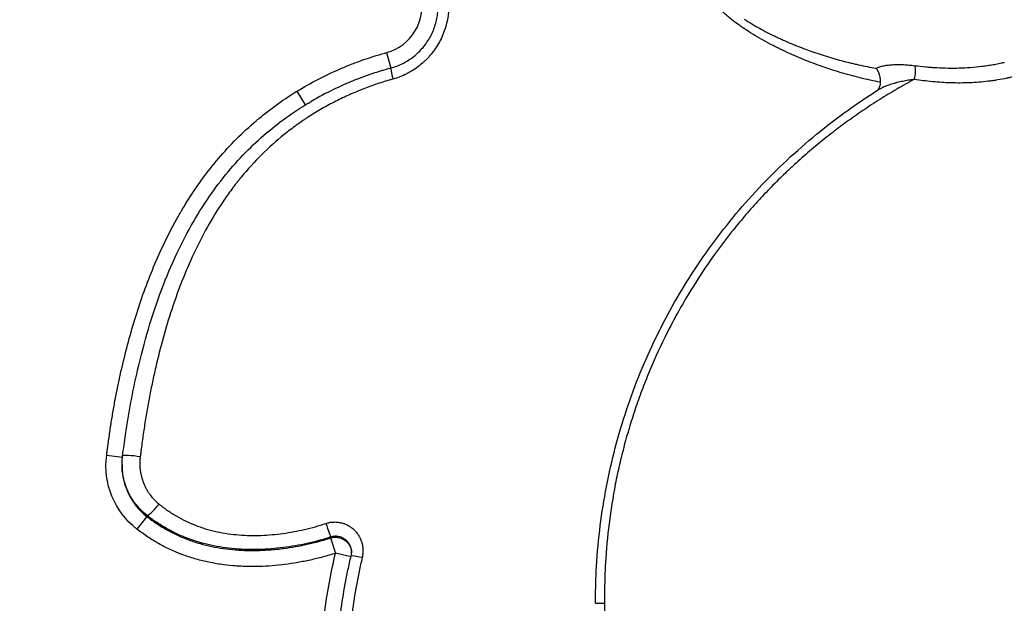
# Model space of a CAD drawing. Units: millimetres. Extents: x 64191 to 87764, y 34872 to 53624.
# Drawn here: x 68957 to 69263, y 36831 to 37012 of the extents above; entities that cross this region are included whole.
import ezdxf

# ---------------------------------------------------------------- set-up
doc = ezdxf.new("R2010")
doc.units = ezdxf.units.MM
doc.styles.get("Standard").update_dxf_attribs({"font": 'arial.ttf'})
doc.dimstyles.new('OLCU', dxfattribs={"dimtxt": 300, "dimasz": 150, "dimexe": 0.18, "dimexo": 0.0625, "dimgap": 50, "dimtad": 1, "dimdec": 0, "dimlfac": 0.1, "dimrnd": 5, "dimzin": 0, "dimdsep": 46, "dimtxsty": 'Standard', "dimcen": 0.09, "dimse1": 1, "dimse2": 1, "dimadec": 0, "dimazin": 0, "dimtfac": 1, "dimtdec": 0, "dimtofl": 0, "dimtmove": 0, "dimatfit": 3, "dimfxl": 1, "dimtolj": 1, "dimtzin": 0, "dimarcsym": 0})

# ---------------------------------------------------------------- blocks, each defined once
blk = doc.blocks.new('*D30')
at = {"color": 0, "lineweight": -2, "transparency": 16777216}
blk.add_line((65109.71, 39263.43), (74030.93, 39263.43), dxfattribs=at)
at = {"color": 0, "transparency": 16777216}
for points in [[(65109.71, 39288.43), (65109.71, 39238.43), (64959.71, 39263.43)], [(74030.93, 39288.43), (74030.93, 39238.43), (74180.93, 39263.43)]]:
    blk.add_solid(points, dxfattribs=at)
at = {"layer": 'Defpoints', "color": 0, "transparency": 16777216}
for p in [(74180.93, 39263.43), (74180.93, 37095.46), (64959.71, 35361.13)]:
    blk.add_point(p, dxfattribs=at)
at = {"color": 0, "transparency": 16777216, "insert": (69570.32, 39466.6), "char_height": 300, "attachment_point": 5}
blk.add_mtext('\\A1;920', dxfattribs=at)
blk = doc.blocks.new('*D31')
at = {"color": 0, "lineweight": -2, "transparency": 16777216}
blk.add_line((64591.34, 38803.04), (64591.34, 35170.49), dxfattribs=at)
at = {"color": 0, "transparency": 16777216}
for points in [[(64566.34, 38803.04), (64616.34, 38803.04), (64591.34, 38953.04)], [(64566.34, 35170.49), (64616.34, 35170.49), (64591.34, 35020.49)]]:
    blk.add_solid(points, dxfattribs=at)
at = {"layer": 'Defpoints', "color": 0, "transparency": 16777216}
for p in [(69321.87, 38953.04), (64591.34, 35020.49), (67647.16, 35020.49)]:
    blk.add_point(p, dxfattribs=at)
at = {"color": 0, "transparency": 16777216, "insert": (64388.17, 36986.77), "char_height": 300, "attachment_point": 5, "rotation": 90}
blk.add_mtext('\\A1;400', dxfattribs=at)

msp = doc.modelspace()

# ---------------------------------------------------------------- linework, layer by layer
at = {"extrusion": (0, 1, -2.22045e-16)}
for p, q in [((69071.06, 37002.17), (69072.38, 36997.35)), ((69043.14, 36990.13), (69045.75, 36985.87)), ((68983.9, 36876.81), (68988.81, 36876.16)), ((68988.69, 36873.92), (68988.69, 36873.51)), ((68996.37, 36857.75), (68993.29, 36853.81)), ((68996.37, 36858.15), (68996.37, 36857.75)), ((69053.6, 36851.04), (69053.6, 36851.31)), ((69053.6, 36851.04), (69055.15, 36846.29)), ((69059.95, 36845.14), (69055.15, 36846.29))]:
    msp.add_line(p, q, dxfattribs=at)
for centre, major_axis, ratio, start_param, end_param in [((69067.09, 37016.64), (0, -15), 0.999848, 0.267695, 1.773723), ((69073.44, 36993.49), (-1.06, 3.86), 0.07632, 0, 1.44428), ((69008.69, 36873.51), (0, 20), 0.999772, 1.570796, 2.478032), ((68998.83, 36861.3), (-2.47, -3.14), 0.21818, 0.014089, 1.846828), ((69052.37, 36855.12), (1.24, -3.8), 0.010674, -1.692947, -0.016596), ((69063.9, 36844.49), (-3.89, 0.93), 0.079415, -1.431243, 0.004086)]:
    msp.add_ellipse(centre, major_axis=major_axis, ratio=ratio, start_param=start_param, end_param=end_param)
at = {"extrusion": (0, -2.22045e-16, -1)}
for centre, major_axis, ratio, start_param, end_param in [((69234.49, 36994.68), (-0.6, -3.96), 0.234166, -2.644812, -1.386129), ((68992.83, 36876.03), (-3.96, 0.53), 0.148667, -0.002329, 1.946301)]:
    msp.add_ellipse(centre, major_axis=major_axis, ratio=ratio, start_param=start_param, end_param=end_param, dxfattribs=at)
at = {"extrusion": (1.21543e-63, -2.22045e-16, -1)}
msp.add_ellipse((69008.69, 36873.51), major_axis=(0, 25), ratio=0.999848, start_param=-2.478032, end_param=-1.438449, dxfattribs=at)
at = {"extrusion": (2.86986e-42, -2.22045e-16, -1)}
msp.add_ellipse((69055.15, 36846.29), major_axis=(5, 0), ratio=0.999848, start_param=-1.885638, end_param=-0.030244, dxfattribs=at)
for points, knots in [([(69224.83, 36992.93), (69222.68, 36993.34), (69220.56, 36993.8), (69216.35, 36994.83), (69214.27, 36995.4), (69210.16, 36996.63), (69208.12, 36997.29), (69204.09, 36998.72), (69202.09, 36999.49), (69198.14, 37001.12), (69196.18, 37001.99), (69193.76, 37003.15), (69193.28, 37003.39), (69192.31, 37003.87), (69191.83, 37004.11), (69190.4, 37004.85), (69189.45, 37005.36), (69186.64, 37006.93), (69184.8, 37008.03), (69182.56, 37009.5), (69182.11, 37009.79), (69181.44, 37010.25), (69181.22, 37010.4), (69180.78, 37010.71), (69180.56, 37010.86), (69179.47, 37011.65), (69178.62, 37012.31), (69177.57, 37013.17), (69177.36, 37013.35), (69176.95, 37013.7), (69176.75, 37013.88), (69176.14, 37014.42), (69175.75, 37014.79), (69174.58, 37015.92), (69173.83, 37016.7), (69172.41, 37018.32), (69171.74, 37019.17), (69170.47, 37020.94), (69169.88, 37021.86), (69169.2, 37023.08), (69169.07, 37023.32), (69168.81, 37023.81), (69168.69, 37024.06), (69168.32, 37024.81), (69168.1, 37025.32), (69167.47, 37026.86), (69167.12, 37027.92), (69166.78, 37029.28), (69166.72, 37029.56), (69166.6, 37030.11), (69166.55, 37030.39), (69166.4, 37031.23), (69166.33, 37031.79), (69166.17, 37033.47), (69166.14, 37034.6), (69166.24, 37036.29), (69166.3, 37036.86), (69166.4, 37037.56), (69166.42, 37037.7), (69166.46, 37037.99), (69166.48, 37038.13), (69166.56, 37038.55), (69166.61, 37038.84), (69166.91, 37040.23), (69167.24, 37041.32), (69167.83, 37042.92), (69168.05, 37043.45), (69168.4, 37044.23), (69168.52, 37044.49), (69168.78, 37045.01), (69168.91, 37045.26), (69169.58, 37046.52), (69170.17, 37047.49), (69170.97, 37048.65), (69171.13, 37048.88), (69171.46, 37049.33), (69171.97, 37050.01), (69172.84, 37051.12), (69173.57, 37051.98), (69174.13, 37052.61), (69174.32, 37052.82), (69174.7, 37053.24), (69174.9, 37053.44), (69175.87, 37054.47), (69176.68, 37055.25), (69178.34, 37056.76), (69179.2, 37057.48), (69180.08, 37058.17)], [0, 0, 0, 0, 0.0625, 0.0625, 0.125, 0.125, 0.1875, 0.1875, 0.25, 0.25, 0.3125, 0.3125, 0.328125, 0.328125, 0.34375, 0.34375, 0.375, 0.375, 0.4375, 0.4375, 0.453125, 0.453125, 0.460938, 0.460938, 0.46875, 0.46875, 0.5, 0.5, 0.507813, 0.507813, 0.515625, 0.515625, 0.53125, 0.53125, 0.5625, 0.5625, 0.59375, 0.59375, 0.625, 0.625, 0.632813, 0.632813, 0.640625, 0.640625, 0.65625, 0.65625, 0.6875, 0.6875, 0.695313, 0.695313, 0.703125, 0.703125, 0.71875, 0.71875, 0.75, 0.75, 0.765625, 0.765625, 0.769531, 0.769531, 0.773438, 0.773438, 0.78125, 0.78125, 0.8125, 0.8125, 0.828125, 0.828125, 0.835938, 0.835938, 0.84375, 0.84375, 0.875, 0.875, 0.882813, 0.882813, 0.890625, 0.90625, 0.921875, 0.921875, 0.929688, 0.929688, 0.9375, 0.9375, 0.96875, 0.96875, 1, 1, 1, 1]), ([(69089.73, 37022.73), (69089.91, 37021.98), (69090.06, 37021.23), (69090.28, 37019.73), (69090.35, 37018.97), (69090.43, 37017.45), (69090.43, 37016.68), (69090.38, 37015.72), (69090.37, 37015.53), (69090.35, 37015.15), (69090.33, 37014.96), (69090.28, 37014.38), (69090.23, 37014), (69090.07, 37012.86), (69089.93, 37012.1), (69089.57, 37010.62), (69089.35, 37009.89), (69088.98, 37008.8), (69088.85, 37008.44), (69088.63, 37007.9), (69088.56, 37007.72), (69088.41, 37007.37), (69088.33, 37007.19), (69087.93, 37006.31), (69087.58, 37005.62), (69086.81, 37004.3), (69086.4, 37003.65), (69085.51, 37002.41), (69085.04, 37001.8), (69084.41, 37001.08), (69084.28, 37000.93), (69084.02, 37000.64), (69083.88, 37000.5), (69083.48, 37000.08), (69083.21, 36999.81), (69082.37, 36999.02), (69081.8, 36998.52), (69080.59, 36997.57), (69079.97, 36997.13), (69079, 36996.52), (69078.67, 36996.32), (69078.17, 36996.03), (69078, 36995.94), (69077.66, 36995.75), (69077.49, 36995.66), (69076.63, 36995.23), (69075.92, 36994.91), (69074.49, 36994.35), (69073.76, 36994.11), (69073.02, 36993.9)], [0, 0, 0, 0, 0.0625, 0.0625, 0.125, 0.125, 0.1875, 0.1875, 0.203125, 0.203125, 0.21875, 0.21875, 0.25, 0.25, 0.3125, 0.3125, 0.375, 0.375, 0.40625, 0.40625, 0.421875, 0.421875, 0.4375, 0.4375, 0.5, 0.5, 0.5625, 0.5625, 0.625, 0.625, 0.640625, 0.640625, 0.65625, 0.65625, 0.6875, 0.6875, 0.75, 0.75, 0.8125, 0.8125, 0.84375, 0.84375, 0.859375, 0.859375, 0.875, 0.875, 0.9375, 0.9375, 1, 1, 1, 1]), ([(69072.38, 36997.35), (69073.66, 36997.7), (69074.91, 36998.19), (69077.29, 36999.39), (69078.44, 37000.13), (69080.56, 37001.8), (69081.53, 37002.75), (69083.26, 37004.81), (69084.03, 37005.93), (69085.31, 37008.29), (69085.83, 37009.53), (69086.61, 37012.09), (69086.87, 37013.41), (69087.07, 37015.48), (69087.1, 37016.22), (69087.09, 37016.97)], [0, 0, 0, 0, 3.995012, 3.995012, 8.052671, 8.052671, 12.097104, 12.097104, 16.129796, 16.129796, 20.138033, 20.138033, 24.151026, 24.151026, 26.397512, 26.397512, 26.397512, 26.397512]), ([(69182.37, 37012.6), (69183.92, 37011.6), (69185.49, 37010.65), (69188.7, 37008.87), (69190.33, 37008.03), (69192.39, 37007.03), (69192.81, 37006.83), (69193.64, 37006.45), (69194.06, 37006.26), (69195.31, 37005.69), (69196.15, 37005.33), (69198.68, 37004.27), (69200.39, 37003.6), (69203.83, 37002.35), (69205.56, 37001.76), (69209.06, 37000.66), (69210.83, 37000.15), (69213.5, 36999.43), (69214.4, 36999.21), (69215.75, 36998.88), (69216.2, 36998.77), (69217.1, 36998.56), (69217.55, 36998.46), (69219.81, 36997.96), (69221.63, 36997.61), (69223.46, 36997.29)], [0, 0, 0, 0, 0.125, 0.125, 0.25, 0.25, 0.28125, 0.28125, 0.3125, 0.3125, 0.375, 0.375, 0.5, 0.5, 0.625, 0.625, 0.75, 0.75, 0.8125, 0.8125, 0.84375, 0.84375, 0.875, 0.875, 1, 1, 1, 1]), ([(69043.14, 36990.13), (69045.27, 36991.44), (69047.44, 36992.66), (69051.86, 36994.95), (69054.11, 36996.02), (69056.97, 36997.26), (69057.55, 36997.5), (69058.7, 36997.98), (69059.28, 36998.21), (69061.02, 36998.9), (69062.19, 36999.34), (69065.72, 37000.59), (69068.1, 37001.34), (69070.51, 37002.02)], [0, 0, 0, 0, 0.25, 0.25, 0.5, 0.5, 0.5625, 0.5625, 0.625, 0.625, 0.75, 0.75, 1, 1, 1, 1]), ([(69069.62, 36996.55), (69068.09, 36996.08), (69066.56, 36995.58), (69063.93, 36994.65), (69062.81, 36994.23), (69061.15, 36993.58), (69060.6, 36993.36), (69059.49, 36992.9), (69058.95, 36992.67), (69056.22, 36991.49), (69054.07, 36990.47), (69050.48, 36988.6), (69049.01, 36987.79), (69047.56, 36986.95)], [0.08135, 0.08135, 0.08135, 0.08135, 0.25, 0.25, 0.375, 0.375, 0.4375, 0.4375, 0.5, 0.5, 0.75, 0.75, 0.926487, 0.926487, 0.926487, 0.926487]), ([(69223.46, 36997.29), (69223.64, 36997.38), (69223.83, 36997.46), (69224.12, 36997.57), (69224.22, 36997.61), (69224.42, 36997.68), (69224.52, 36997.71), (69225.03, 36997.87), (69225.46, 36997.98), (69226.36, 36998.16), (69226.82, 36998.24), (69227.79, 36998.35), (69228.28, 36998.39), (69228.93, 36998.43), (69229.06, 36998.43), (69229.32, 36998.44), (69229.45, 36998.45), (69229.85, 36998.45), (69230.11, 36998.46), (69230.92, 36998.45), (69231.46, 36998.44), (69232.57, 36998.38), (69233.13, 36998.34), (69234.28, 36998.23), (69234.86, 36998.17), (69235.45, 36998.09)], [0, 0, 0, 0, 0.0625, 0.0625, 0.09375, 0.09375, 0.125, 0.125, 0.25, 0.25, 0.375, 0.375, 0.5, 0.5, 0.53125, 0.53125, 0.5625, 0.5625, 0.625, 0.625, 0.75, 0.75, 0.875, 0.875, 1, 1, 1, 1]), ([(69224.83, 36992.93), (69224.83, 36993.14), (69224.83, 36993.35), (69224.8, 36993.76), (69224.77, 36993.96), (69224.73, 36994.27), (69224.71, 36994.38), (69224.67, 36994.58), (69224.64, 36994.68), (69224.57, 36994.98), (69224.52, 36995.17), (69224.43, 36995.46), (69224.39, 36995.55), (69224.32, 36995.74), (69224.29, 36995.83), (69224.18, 36996.1), (69224.1, 36996.26), (69223.98, 36996.51), (69223.93, 36996.59), (69223.84, 36996.74), (69223.8, 36996.82), (69223.71, 36996.96), (69223.66, 36997.03), (69223.59, 36997.13), (69223.55, 36997.18), (69223.51, 36997.23), (69223.49, 36997.26), (69223.47, 36997.28), (69223.46, 36997.29)], [0, 0, 0, 0, 0.125, 0.125, 0.25, 0.25, 0.3125, 0.3125, 0.375, 0.375, 0.5, 0.5, 0.5625, 0.5625, 0.625, 0.625, 0.75, 0.75, 0.8125, 0.8125, 0.875, 0.875, 0.9375, 0.9375, 0.96875, 0.984375, 0.984375, 1, 1, 1, 1]), ([(69235.45, 36998.09), (69236.6, 36997.95), (69237.75, 36997.83), (69239.48, 36997.67), (69240.05, 36997.62), (69240.77, 36997.57), (69240.92, 36997.56), (69241.1, 36997.55), (69241.13, 36997.55), (69241.2, 36997.54), (69241.31, 36997.54), (69241.71, 36997.51), (69242.07, 36997.49), (69243.51, 36997.41), (69244.67, 36997.37), (69246.99, 36997.33), (69248.15, 36997.34), (69250.48, 36997.41), (69251.64, 36997.46), (69253.98, 36997.63), (69255.15, 36997.75), (69256.91, 36997.96), (69257.5, 36998.04), (69258.38, 36998.17), (69258.67, 36998.22), (69259.26, 36998.31), (69259.55, 36998.36), (69260.43, 36998.51), (69261.01, 36998.62), (69261.89, 36998.8), (69262.33, 36998.9), (69262.84, 36999.01), (69263.09, 36999.07), (69263.22, 36999.1), (69263.27, 36999.11), (69263.31, 36999.12), (69263.33, 36999.12), (69263.35, 36999.13)], [0, 0, 0, 0, 0.125, 0.125, 0.1875, 0.1875, 0.203125, 0.203125, 0.207031, 0.207031, 0.210937, 0.21875, 0.25, 0.25, 0.375, 0.375, 0.5, 0.5, 0.625, 0.625, 0.75, 0.75, 0.8125, 0.8125, 0.84375, 0.84375, 0.875, 0.875, 0.9375, 0.9375, 0.96875, 0.984375, 0.992188, 0.996094, 0.998047, 0.998047, 1, 1, 1, 1]), ([(69073.02, 36993.9), (69069.92, 36993.03), (69066.89, 36992.03), (69062.44, 36990.31), (69060.97, 36989.7), (69058.07, 36988.4), (69056.63, 36987.72), (69053.8, 36986.28), (69052.39, 36985.53), (69049.62, 36983.94), (69048.26, 36983.11), (69046.57, 36982.02), (69046.23, 36981.8), (69045.56, 36981.36), (69044.57, 36980.69), (69043.59, 36980), (69041.65, 36978.6), (69040.39, 36977.64), (69036.7, 36974.67), (69034.36, 36972.57), (69029.9, 36968.14), (69027.79, 36965.81), (69025.53, 36963.06), (69025.28, 36962.76), (69024.79, 36962.14), (69024.05, 36961.21), (69023.34, 36960.27), (69021.93, 36958.39), (69021.03, 36957.11), (69018.41, 36953.24), (69016.79, 36950.59), (69013.76, 36945.18), (69012.35, 36942.42), (69009.72, 36936.81), (69008.49, 36933.95), (69007.07, 36930.31), (69006.78, 36929.58), (69006.23, 36928.12), (69005.96, 36927.38), (69005.17, 36925.18), (69004.66, 36923.7), (69003.19, 36919.26), (69002.3, 36916.27), (69000.64, 36910.27), (68999.88, 36907.25), (68998.82, 36902.69), (68998.49, 36901.16), (68997.84, 36898.11), (68997.53, 36896.57), (68996.94, 36893.5), (68996.65, 36891.96), (68996.12, 36888.87), (68995.87, 36887.32), (68995.52, 36884.98), (68995.41, 36884.2), (68995.19, 36882.64), (68995.08, 36881.86), (68994.87, 36880.3), (68994.77, 36879.52), (68994.64, 36878.54), (68994.61, 36878.34), (68994.56, 36877.95), (68994.53, 36877.76), (68994.48, 36877.36), (68994.45, 36877.17), (68994.4, 36876.78), (68994.38, 36876.58), (68994.35, 36876.39)], [0, 0, 0, 0, 0.0625, 0.0625, 0.09375, 0.09375, 0.125, 0.125, 0.15625, 0.15625, 0.1875, 0.1875, 0.195312, 0.195312, 0.203125, 0.21875, 0.21875, 0.25, 0.25, 0.3125, 0.3125, 0.375, 0.375, 0.382812, 0.382812, 0.390625, 0.40625, 0.40625, 0.4375, 0.4375, 0.5, 0.5, 0.5625, 0.5625, 0.625, 0.625, 0.640625, 0.640625, 0.65625, 0.65625, 0.6875, 0.6875, 0.75, 0.75, 0.8125, 0.8125, 0.84375, 0.84375, 0.875, 0.875, 0.90625, 0.90625, 0.9375, 0.9375, 0.953125, 0.953125, 0.96875, 0.96875, 0.984375, 0.984375, 0.988281, 0.988281, 0.992187, 0.992187, 0.996094, 0.996094, 1, 1, 1, 1]), ([(69235.29, 36993.82), (69233.47, 36992.83), (69231.66, 36991.81), (69228.08, 36989.72), (69226.31, 36988.65), (69223.68, 36986.99), (69222.81, 36986.43), (69221.07, 36985.29), (69220.21, 36984.72), (69217.63, 36982.97), (69215.94, 36981.78), (69212.59, 36979.35), (69210.94, 36978.11), (69207.67, 36975.57), (69206.06, 36974.27), (69202.89, 36971.62), (69201.32, 36970.27), (69199, 36968.2), (69198.23, 36967.5), (69197.09, 36966.45), (69196.71, 36966.09), (69195.95, 36965.38), (69194.07, 36963.6), (69192.23, 36961.78), (69189.33, 36958.82), (69187.91, 36957.31), (69185.12, 36954.25), (69183.75, 36952.7), (69181.73, 36950.33), (69181.06, 36949.53), (69179.74, 36947.93), (69179.09, 36947.12), (69175.86, 36943.06), (69173.39, 36939.72), (69168.68, 36932.89), (69166.44, 36929.39), (69163.26, 36924.01), (69162.23, 36922.2), (69160.73, 36919.46), (69160.24, 36918.55), (69159.27, 36916.7), (69158.8, 36915.78), (69156.46, 36911.13), (69154.72, 36907.35), (69152.71, 36902.56), (69152.31, 36901.6), (69151.54, 36899.66), (69151.16, 36898.69), (69150.05, 36895.77), (69149.35, 36893.82), (69148.01, 36889.88), (69147.37, 36887.9), (69146.16, 36883.93), (69145.59, 36881.93), (69144.79, 36878.91), (69144.53, 36877.9), (69144.03, 36875.89), (69143.78, 36874.88), (69143.09, 36871.84), (69142.65, 36869.82), (69141.47, 36863.73), (69140.82, 36859.65), (69139.79, 36851.47), (69139.42, 36847.36), (69139.12, 36842.2), (69139.07, 36841.16), (69138.99, 36839.1), (69138.96, 36838.06), (69138.89, 36834.95), (69138.88, 36832.88), (69138.89, 36830.8)], [0, 0, 0, 0, 0.03125, 0.03125, 0.0625, 0.0625, 0.078125, 0.078125, 0.09375, 0.09375, 0.125, 0.125, 0.15625, 0.15625, 0.1875, 0.1875, 0.21875, 0.21875, 0.234375, 0.234375, 0.2421875, 0.2421875, 0.25, 0.28125, 0.28125, 0.3125, 0.3125, 0.34375, 0.34375, 0.359375, 0.359375, 0.375, 0.375, 0.4375, 0.4375, 0.5, 0.5, 0.53125, 0.53125, 0.546875, 0.546875, 0.5625, 0.5625, 0.625, 0.625, 0.640625, 0.640625, 0.65625, 0.65625, 0.6875, 0.6875, 0.71875, 0.71875, 0.75, 0.75, 0.765625, 0.765625, 0.78125, 0.78125, 0.8125, 0.8125, 0.875, 0.875, 0.9375, 0.9375, 0.953125, 0.953125, 0.96875, 0.96875, 0.9999812, 0.9999812, 0.9999812, 0.9999812]), ([(69235.29, 36993.82), (69234.67, 36993.73), (69234.07, 36993.64), (69232.86, 36993.44), (69232.27, 36993.33), (69231.09, 36993.08), (69230.51, 36992.95), (69229.79, 36992.77), (69229.65, 36992.73), (69229.37, 36992.65), (69229.22, 36992.61), (69228.8, 36992.49), (69228.52, 36992.41), (69227.7, 36992.15), (69227.16, 36991.97), (69226.38, 36991.66), (69226.12, 36991.56), (69225.61, 36991.34), (69225.37, 36991.22), (69225, 36991.04), (69224.88, 36990.98), (69224.64, 36990.86), (69224.52, 36990.79), (69224.23, 36990.63), (69224.06, 36990.53), (69223.89, 36990.42)], [0, 0, 0, 0, 0.125, 0.125, 0.25, 0.25, 0.375, 0.375, 0.40625, 0.40625, 0.4375, 0.4375, 0.5, 0.5, 0.625, 0.625, 0.6875, 0.6875, 0.75, 0.75, 0.78125, 0.78125, 0.8125, 0.8125, 0.8597911, 0.8597911, 0.8597911, 0.8597911]), ([(69324.1, 36974.29), (69322.11, 36974.37), (69320.14, 36974.54), (69316.24, 36975.05), (69314.31, 36975.39), (69311.43, 36976.03), (69310.47, 36976.26), (69309.05, 36976.64), (69308.57, 36976.77), (69307.86, 36976.97), (69307.63, 36977.04), (69307.16, 36977.19), (69306.92, 36977.26), (69304.8, 36977.92), (69302.96, 36978.58), (69299.35, 36980.05), (69297.59, 36980.86), (69295, 36982.16), (69294.14, 36982.62), (69292.88, 36983.32), (69292.24, 36983.68), (69291.51, 36984.11), (69291.2, 36984.29), (69290.99, 36984.42), (69290.89, 36984.48), (69289.13, 36985.54), (69287.46, 36986.53), (69284.13, 36988.48), (69282.45, 36989.44), (69279.94, 36990.87), (69278.99, 36991.4), (69278.04, 36991.93), (69277.83, 36992.05), (69277.73, 36992.11), (69277.41, 36992.28), (69277.2, 36992.39), (69276.55, 36992.72), (69276.11, 36992.92), (69275.43, 36993.19), (69275.2, 36993.28), (69274.75, 36993.45), (69274.51, 36993.53), (69273.81, 36993.77), (69273.34, 36993.9), (69272.4, 36994.15), (69271.92, 36994.25), (69270.96, 36994.43), (69270.47, 36994.5), (69269.5, 36994.6), (69269.01, 36994.64), (69268.39, 36994.66), (69268.26, 36994.66), (69268.01, 36994.66), (69267.89, 36994.66), (69267.52, 36994.66), (69267.27, 36994.65), (69266.53, 36994.61), (69266.04, 36994.56), (69265.32, 36994.45), (69265.07, 36994.4), (69264.77, 36994.34), (69264.71, 36994.32), (69264.59, 36994.3), (69264.41, 36994.26), (69263.26, 36994.01), (69262.17, 36993.8), (69260.72, 36993.56), (69260.23, 36993.48), (69259.26, 36993.34), (69258.77, 36993.28), (69256.34, 36992.99), (69254.41, 36992.83), (69250.55, 36992.68), (69248.63, 36992.67), (69244.8, 36992.79), (69242.89, 36992.91), (69239.08, 36993.28), (69237.18, 36993.52), (69235.29, 36993.82)], [0, 0, 0, 0, 0.0625, 0.0625, 0.125, 0.125, 0.15625, 0.15625, 0.171875, 0.171875, 0.179688, 0.179688, 0.1875, 0.1875, 0.25, 0.25, 0.3125, 0.3125, 0.34375, 0.34375, 0.359375, 0.367188, 0.371094, 0.371094, 0.375, 0.375, 0.4375, 0.4375, 0.5, 0.5, 0.53125, 0.535156, 0.535156, 0.539063, 0.539063, 0.546875, 0.546875, 0.5625, 0.5625, 0.570313, 0.570313, 0.578125, 0.578125, 0.59375, 0.59375, 0.609375, 0.609375, 0.625, 0.625, 0.640625, 0.640625, 0.644531, 0.644531, 0.648438, 0.648438, 0.65625, 0.65625, 0.671875, 0.671875, 0.679688, 0.679688, 0.681641, 0.681641, 0.683594, 0.6875, 0.71875, 0.71875, 0.734375, 0.734375, 0.75, 0.75, 0.8125, 0.8125, 0.875, 0.875, 0.9375, 0.9375, 1, 1, 1, 1]), ([(69136.1, 36830.7), (69136.1, 36834.03), (69136.17, 36837.37), (69136.53, 36844.93), (69136.89, 36849.17), (69137.86, 36857.44), (69138.47, 36861.49), (69139.96, 36869.58), (69140.84, 36873.62), (69142.87, 36881.62), (69144.01, 36885.58), (69146.55, 36893.39), (69147.94, 36897.25), (69150.97, 36904.86), (69152.61, 36908.6), (69156.12, 36915.96), (69157.99, 36919.58), (69161.95, 36926.67), (69164.05, 36930.15), (69168.46, 36936.96), (69170.78, 36940.29), (69175.63, 36946.81), (69178.16, 36949.99), (69183.44, 36956.19), (69186.19, 36959.22), (69191.88, 36965.09), (69194.83, 36967.94), (69200.93, 36973.46), (69204.08, 36976.12), (69210.55, 36981.25), (69213.88, 36983.71), (69219.46, 36987.56), (69221.67, 36989.02), (69223.91, 36990.43)], [0, 0, 0, 0, 10.002813, 10.002813, 22.743233, 22.743233, 35.026608, 35.026608, 47.430575, 47.430575, 59.789236, 59.789236, 72.094134, 72.094134, 84.346813, 84.346813, 96.542059, 96.542059, 108.727884, 108.727884, 120.908757, 120.908757, 133.117682, 133.117682, 145.397755, 145.397755, 157.731289, 157.731289, 170.138132, 170.138132, 182.583122, 182.583122, 190.54575, 190.54575, 190.54575, 190.54575]), ([(69223.87, 36990.41), (69223.88, 36990.42), (69223.98, 36990.51), (69224.1, 36990.69), (69224.14, 36990.74), (69224.17, 36990.79)], [0.735888, 0.735888, 0.735888, 0.735888, 1.997647, 1.997647, 2.402457, 2.402457, 2.402457, 2.402457]), ([(69224.17, 36990.79), (69224.2, 36990.85), (69224.24, 36990.91), (69224.35, 36991.13), (69224.42, 36991.28), (69224.55, 36991.6), (69224.61, 36991.76), (69224.68, 36992.01), (69224.71, 36992.09), (69224.75, 36992.26), (69224.76, 36992.34), (69224.81, 36992.59), (69224.82, 36992.76), (69224.83, 36992.93)], [0.4498749, 0.4498749, 0.4498749, 0.4498749, 0.5, 0.5, 0.625, 0.625, 0.75, 0.75, 0.8125, 0.8125, 0.875, 0.875, 1, 1, 1, 1]), ([(68983.9, 36876.81), (68983.93, 36876.98), (68983.95, 36877.15), (68983.99, 36877.5), (68984.02, 36877.67), (68984.09, 36878.18), (68984.13, 36878.52), (68984.23, 36879.21), (68984.27, 36879.55), (68984.37, 36880.23), (68984.41, 36880.58), (68984.55, 36881.6), (68984.65, 36882.29), (68984.84, 36883.65), (68984.94, 36884.33), (68985.14, 36885.7), (68985.24, 36886.38), (68985.45, 36887.74), (68985.56, 36888.42), (68985.9, 36890.45), (68986.14, 36891.8), (68986.64, 36894.5), (68986.91, 36895.85), (68987.45, 36898.53), (68987.73, 36899.87), (68988.61, 36903.88), (68989.23, 36906.54), (68991.25, 36914.47), (68992.78, 36919.7), (68995.42, 36927.45), (68996.36, 36930.01), (68998.37, 36935.1), (68999.44, 36937.62), (69001.72, 36942.63), (69002.93, 36945.1), (69004.87, 36948.79), (69005.54, 36950.01), (69006.4, 36951.53), (69006.58, 36951.83), (69006.93, 36952.43), (69007.1, 36952.74), (69007.64, 36953.64), (69009.44, 36956.64), (69011.35, 36959.54), (69014.58, 36964.05), (69016.27, 36966.25), (69019.81, 36970.5), (69021.67, 36972.55), (69025.55, 36976.52), (69027.58, 36978.44), (69029.97, 36980.51), (69030.23, 36980.74), (69030.77, 36981.19), (69031.57, 36981.87), (69032.38, 36982.53), (69034.02, 36983.83), (69035.12, 36984.68), (69038.48, 36987.14), (69040.78, 36988.68), (69043.14, 36990.13)], [0, 0, 0, 0, 0.003906, 0.003906, 0.007813, 0.007813, 0.015625, 0.015625, 0.023438, 0.023438, 0.03125, 0.03125, 0.046875, 0.046875, 0.0625, 0.0625, 0.078125, 0.078125, 0.09375, 0.09375, 0.125, 0.125, 0.15625, 0.15625, 0.1875, 0.1875, 0.25, 0.25, 0.375, 0.375, 0.4375, 0.4375, 0.5, 0.5, 0.5625, 0.5625, 0.59375, 0.59375, 0.601562, 0.601562, 0.609375, 0.609375, 0.625, 0.6875, 0.6875, 0.75, 0.75, 0.8125, 0.8125, 0.875, 0.875, 0.882812, 0.882812, 0.890625, 0.90625, 0.90625, 0.9375, 0.9375, 1, 1, 1, 1]), ([(68988.86, 36876.56), (68989.16, 36878.8), (68989.47, 36881.05), (68990.74, 36890.02), (68992.02, 36896.69), (68994.54, 36907.59), (68995.65, 36911.87), (68998.15, 36920.28), (68999.53, 36924.42), (69002.49, 36932.25), (69004.04, 36935.95), (69007.34, 36942.96), (69009.06, 36946.28), (69012.66, 36952.51), (69014.53, 36955.44), (69018.38, 36960.91), (69020.37, 36963.47), (69024.45, 36968.26), (69026.55, 36970.51), (69030.87, 36974.71), (69033.09, 36976.69), (69037.64, 36980.37), (69039.97, 36982.09), (69044.07, 36984.84), (69045.8, 36985.92), (69047.56, 36986.95)], [0, 0, 0, 0, 6.872502, 6.872502, 27.512758, 27.512758, 41.029531, 41.029531, 54.39862, 54.39862, 66.713751, 66.713751, 78.181954, 78.181954, 88.801009, 88.801009, 98.676336, 98.676336, 108.004052, 108.004052, 116.981571, 116.981571, 125.704341, 125.704341, 131.828859, 131.828859, 131.828859, 131.828859]), ([(68996.37, 36858.15), (68995.69, 36858.68), (68995.05, 36859.25), (68993.85, 36860.48), (68993.28, 36861.13), (68992.5, 36862.16), (68992.25, 36862.51), (68991.95, 36862.97), (68991.89, 36863.06), (68991.77, 36863.24), (68991.6, 36863.52), (68991.43, 36863.8), (68990.9, 36864.74), (68990.52, 36865.52), (68989.86, 36867.12), (68989.58, 36867.94), (68989.3, 36869), (68989.25, 36869.22), (68989.15, 36869.64), (68989.1, 36869.86), (68988.98, 36870.5), (68988.91, 36870.93), (68988.74, 36872.22), (68988.68, 36873.08), (68988.69, 36874.38), (68988.7, 36874.82), (68988.74, 36875.47), (68988.76, 36875.69), (68988.81, 36876.13), (68988.83, 36876.34), (68988.86, 36876.56)], [0, 0, 0, 0, 0.125, 0.125, 0.25, 0.25, 0.3125, 0.3125, 0.328125, 0.328125, 0.34375, 0.375, 0.375, 0.5, 0.5, 0.625, 0.625, 0.65625, 0.65625, 0.6875, 0.6875, 0.75, 0.75, 0.875, 0.875, 0.9375, 0.9375, 0.96875, 0.96875, 1, 1, 1, 1]), ([(68994.35, 36876.39), (68994.33, 36876.21), (68994.31, 36876.04), (68994.28, 36875.7), (68994.26, 36875.52), (68994.23, 36875), (68994.22, 36874.65), (68994.21, 36873.62), (68994.25, 36872.93), (68994.38, 36871.9), (68994.43, 36871.56), (68994.53, 36871.04), (68994.56, 36870.87), (68994.64, 36870.53), (68994.68, 36870.36), (68994.9, 36869.51), (68995.11, 36868.85), (68995.61, 36867.57), (68995.91, 36866.95), (68996.32, 36866.19), (68996.41, 36866.04), (68996.59, 36865.74), (68996.68, 36865.59), (68996.96, 36865.15), (68997.15, 36864.87), (68997.76, 36864.04), (68998.2, 36863.51), (68999.13, 36862.53), (68999.63, 36862.06), (69000.16, 36861.63)], [0, 0, 0, 0, 0.03125, 0.03125, 0.0625, 0.0625, 0.125, 0.125, 0.25, 0.25, 0.3125, 0.3125, 0.34375, 0.34375, 0.375, 0.375, 0.5, 0.5, 0.625, 0.625, 0.65625, 0.65625, 0.6875, 0.6875, 0.75, 0.75, 0.875, 0.875, 1, 1, 1, 1]), ([(69000.16, 36861.63), (69000.61, 36861.28), (69001.05, 36860.93), (69001.96, 36860.26), (69002.41, 36859.93), (69003.8, 36858.98), (69004.74, 36858.38), (69006.68, 36857.25), (69007.66, 36856.72), (69009.69, 36855.75), (69010.72, 36855.31), (69012.05, 36854.8), (69012.31, 36854.7), (69012.85, 36854.51), (69013.12, 36854.42), (69013.93, 36854.14), (69014.47, 36853.97), (69015.29, 36853.73), (69015.57, 36853.65), (69016.12, 36853.5), (69016.39, 36853.43), (69017.22, 36853.22), (69017.78, 36853.09), (69019.44, 36852.73), (69020.56, 36852.53), (69022.81, 36852.21), (69023.94, 36852.09), (69026.21, 36851.91), (69027.35, 36851.85), (69029.07, 36851.82), (69029.65, 36851.81), (69030.51, 36851.82), (69030.8, 36851.83), (69031.37, 36851.84), (69031.66, 36851.85), (69034.25, 36851.94), (69036.53, 36852.15), (69039.92, 36852.62), (69041.05, 36852.8), (69043.3, 36853.22), (69044.42, 36853.45), (69046.65, 36853.96), (69047.76, 36854.24), (69049.42, 36854.71), (69049.97, 36854.87), (69051.08, 36855.21), (69051.63, 36855.38), (69052.17, 36855.57)], [0, 0, 0, 0, 0.03125, 0.03125, 0.0625, 0.0625, 0.125, 0.125, 0.1875, 0.1875, 0.25, 0.25, 0.265625, 0.265625, 0.28125, 0.28125, 0.3125, 0.3125, 0.328125, 0.328125, 0.34375, 0.34375, 0.375, 0.375, 0.4375, 0.4375, 0.5, 0.5, 0.5625, 0.5625, 0.59375, 0.59375, 0.609375, 0.609375, 0.625, 0.625, 0.75, 0.75, 0.8125, 0.8125, 0.875, 0.875, 0.9375, 0.9375, 0.96875, 0.96875, 1, 1, 1, 1]), ([(69053.6, 36851.31), (69053, 36851.12), (69052.39, 36850.93), (69051.18, 36850.57), (69050.57, 36850.4), (69048.74, 36849.9), (69047.51, 36849.61), (69045.06, 36849.06), (69043.82, 36848.82), (69041.35, 36848.39), (69040.11, 36848.2), (69036.37, 36847.72), (69033.86, 36847.51), (69031.02, 36847.43), (69030.7, 36847.43), (69030.07, 36847.42), (69029.75, 36847.42), (69028.8, 36847.42), (69028.17, 36847.43), (69026.28, 36847.48), (69025.03, 36847.55), (69022.53, 36847.76), (69021.29, 36847.91), (69018.82, 36848.28), (69017.59, 36848.5), (69015.75, 36848.9), (69015.14, 36849.04), (69014.23, 36849.28), (69013.93, 36849.36), (69013.32, 36849.52), (69013.02, 36849.61), (69011.52, 36850.05), (69010.34, 36850.45), (69008.61, 36851.1), (69008.03, 36851.33), (69006.9, 36851.81), (69006.34, 36852.06), (69004.67, 36852.85), (69003.59, 36853.41), (69001.45, 36854.63), (69000.41, 36855.28), (68999.13, 36856.13), (68998.87, 36856.31), (68998.36, 36856.66), (68998.11, 36856.84), (68997.61, 36857.2), (68997.36, 36857.39), (68996.86, 36857.76), (68996.61, 36857.95), (68996.37, 36858.15)], [0, 0, 0, 0, 0.03125, 0.03125, 0.0625, 0.0625, 0.125, 0.125, 0.1875, 0.1875, 0.25, 0.25, 0.375, 0.375, 0.390625, 0.390625, 0.40625, 0.40625, 0.4375, 0.4375, 0.5, 0.5, 0.5625, 0.5625, 0.625, 0.625, 0.65625, 0.65625, 0.671875, 0.671875, 0.6875, 0.6875, 0.75, 0.75, 0.78125, 0.78125, 0.8125, 0.8125, 0.875, 0.875, 0.9375, 0.9375, 0.953125, 0.953125, 0.96875, 0.96875, 0.984375, 0.984375, 1, 1, 1, 1]), ([(68996.37, 36857.75), (68996.86, 36857.37), (68997.37, 36856.99), (68998.38, 36856.26), (68998.9, 36855.91), (69000.46, 36854.87), (69001.52, 36854.21), (69003.7, 36852.99), (69004.81, 36852.42), (69006.51, 36851.63), (69007.09, 36851.38), (69008.25, 36850.9), (69008.84, 36850.67), (69010.6, 36850.02), (69011.78, 36849.63), (69014.17, 36848.95), (69015.38, 36848.66), (69017.81, 36848.14), (69019.03, 36847.93), (69021.5, 36847.58), (69022.74, 36847.44), (69024.3, 36847.32), (69024.61, 36847.29), (69025.24, 36847.25), (69026.18, 36847.2), (69027.12, 36847.16), (69028.99, 36847.12), (69030.24, 36847.12), (69032.74, 36847.2), (69033.99, 36847.27), (69035.86, 36847.43), (69036.49, 36847.49), (69037.42, 36847.59), (69037.73, 36847.62), (69038.36, 36847.7), (69038.67, 36847.74), (69040.22, 36847.94), (69041.46, 36848.13), (69043.92, 36848.57), (69045.14, 36848.81), (69047.58, 36849.35), (69048.79, 36849.65), (69050.61, 36850.14), (69051.21, 36850.31), (69052.41, 36850.66), (69053.01, 36850.85), (69053.6, 36851.04)], [0, 0, 0, 0, 0.03125, 0.03125, 0.0625, 0.0625, 0.125, 0.125, 0.1875, 0.1875, 0.21875, 0.21875, 0.25, 0.25, 0.3125, 0.3125, 0.375, 0.375, 0.4375, 0.4375, 0.5, 0.5, 0.515625, 0.515625, 0.53125, 0.5625, 0.5625, 0.625, 0.625, 0.6875, 0.6875, 0.71875, 0.71875, 0.734375, 0.734375, 0.75, 0.75, 0.8125, 0.8125, 0.875, 0.875, 0.9375, 0.9375, 0.96875, 0.96875, 1, 1, 1, 1]), ([(69052.17, 36855.57), (69052.55, 36855.69), (69052.94, 36855.79), (69053.71, 36855.94), (69054.1, 36855.98), (69054.69, 36856.01), (69054.89, 36856.02), (69055.29, 36856.01), (69055.49, 36856), (69056.08, 36855.95), (69056.46, 36855.88), (69057.04, 36855.75), (69057.23, 36855.7), (69057.51, 36855.61), (69057.6, 36855.58), (69057.79, 36855.52), (69057.88, 36855.49), (69058.34, 36855.31), (69058.7, 36855.15), (69059.39, 36854.77), (69059.72, 36854.56), (69060.19, 36854.22), (69060.34, 36854.09), (69060.64, 36853.84), (69060.79, 36853.71), (69061.21, 36853.3), (69061.47, 36853.01), (69061.96, 36852.4), (69062.18, 36852.08), (69062.43, 36851.66), (69062.48, 36851.57), (69062.58, 36851.4), (69062.63, 36851.32), (69062.76, 36851.05), (69062.84, 36850.88), (69063.08, 36850.34), (69063.21, 36849.98), (69063.37, 36849.41), (69063.42, 36849.22), (69063.49, 36848.93), (69063.51, 36848.84), (69063.54, 36848.64), (69063.56, 36848.55), (69063.63, 36848.06), (69063.67, 36847.67), (69063.69, 36846.89), (69063.67, 36846.5), (69063.61, 36845.91), (69063.59, 36845.71), (69063.52, 36845.32), (69063.48, 36845.12), (69063.44, 36844.93)], [0, 0, 0, 0, 0.0625, 0.0625, 0.125, 0.125, 0.15625, 0.15625, 0.1875, 0.1875, 0.25, 0.25, 0.28125, 0.28125, 0.296875, 0.296875, 0.3125, 0.3125, 0.375, 0.375, 0.4375, 0.4375, 0.46875, 0.46875, 0.5, 0.5, 0.5625, 0.5625, 0.625, 0.625, 0.640625, 0.640625, 0.65625, 0.65625, 0.6875, 0.6875, 0.75, 0.75, 0.78125, 0.78125, 0.796875, 0.796875, 0.8125, 0.8125, 0.875, 0.875, 0.9375, 0.9375, 0.96875, 0.96875, 1, 1, 1, 1]), ([(69055.15, 36846.29), (69054.51, 36846.08), (69053.86, 36845.88), (69052.56, 36845.49), (69051.91, 36845.31), (69049.95, 36844.78), (69048.64, 36844.46), (69046.02, 36843.89), (69044.7, 36843.63), (69042.06, 36843.16), (69040.74, 36842.96), (69036.76, 36842.45), (69034.08, 36842.23), (69030.05, 36842.12), (69028.7, 36842.12), (69026.67, 36842.18), (69025.99, 36842.2), (69024.97, 36842.26), (69024.63, 36842.28), (69023.95, 36842.33), (69023.61, 36842.36), (69021.91, 36842.5), (69020.57, 36842.65), (69017.89, 36843.05), (69016.56, 36843.29), (69013.93, 36843.86), (69012.62, 36844.19), (69010.02, 36844.95), (69008.74, 36845.37), (69007.14, 36845.97), (69006.83, 36846.09), (69006.19, 36846.34), (69005.87, 36846.47), (69004.93, 36846.87), (69004.31, 36847.14), (69002.45, 36848.01), (69001.25, 36848.63), (68998.89, 36849.96), (68997.73, 36850.68), (68996.04, 36851.8), (68995.48, 36852.19), (68994.37, 36852.99), (68993.83, 36853.39), (68993.29, 36853.81)], [0, 0, 0, 0, 0.03125, 0.03125, 0.0625, 0.0625, 0.125, 0.125, 0.1875, 0.1875, 0.25, 0.25, 0.375, 0.375, 0.4375, 0.4375, 0.46875, 0.46875, 0.484375, 0.484375, 0.5, 0.5, 0.5625, 0.5625, 0.625, 0.625, 0.6875, 0.6875, 0.75, 0.75, 0.765625, 0.765625, 0.78125, 0.78125, 0.8125, 0.8125, 0.875, 0.875, 0.9375, 0.9375, 0.96875, 0.96875, 1, 1, 1, 1]), ([(69060.02, 36845.43), (69060.04, 36845.54), (69060.06, 36845.65), (69060.1, 36845.87), (69060.12, 36845.98), (69060.15, 36846.31), (69060.16, 36846.53), (69060.14, 36846.97), (69060.12, 36847.19), (69060.07, 36847.52), (69060.05, 36847.63), (69059.99, 36847.84), (69059.97, 36847.95), (69059.87, 36848.26), (69059.79, 36848.46), (69059.66, 36848.76), (69059.61, 36848.86), (69059.53, 36849), (69059.5, 36849.05), (69059.45, 36849.14), (69059.42, 36849.19), (69059.27, 36849.42), (69059.15, 36849.59), (69058.87, 36849.93), (69058.72, 36850.08), (69058.48, 36850.31), (69058.4, 36850.38), (69058.23, 36850.52), (69058.14, 36850.58), (69057.87, 36850.77), (69057.69, 36850.88), (69057.3, 36851.09), (69057.1, 36851.18), (69056.68, 36851.33), (69056.47, 36851.39), (69056.04, 36851.49), (69055.82, 36851.52), (69055.49, 36851.55), (69055.37, 36851.56), (69055.15, 36851.56), (69055.04, 36851.56), (69054.7, 36851.54), (69054.48, 36851.52), (69054.04, 36851.44), (69053.82, 36851.38), (69053.6, 36851.31)], [0.0002397, 0.0002397, 0.0002397, 0.0002397, 0.03125, 0.03125, 0.0625, 0.0625, 0.125, 0.125, 0.1875, 0.1875, 0.21875, 0.21875, 0.25, 0.25, 0.3125, 0.3125, 0.34375, 0.34375, 0.359375, 0.359375, 0.375, 0.375, 0.4375, 0.4375, 0.5, 0.5, 0.53125, 0.53125, 0.5625, 0.5625, 0.625, 0.625, 0.6875, 0.6875, 0.75, 0.75, 0.8125, 0.8125, 0.84375, 0.84375, 0.875, 0.875, 0.9375, 0.9375, 1, 1, 1, 1]), ([(69083.24, 36707.18), (69082.78, 36707.8), (69082.33, 36708.42), (69081.43, 36709.67), (69080.99, 36710.29), (69079.68, 36712.18), (69078.82, 36713.45), (69077.14, 36716), (69076.32, 36717.29), (69074.71, 36719.88), (69073.91, 36721.18), (69072.37, 36723.81), (69071.61, 36725.13), (69070.13, 36727.79), (69069.41, 36729.13), (69067.3, 36733.17), (69065.97, 36735.91), (69063.44, 36741.45), (69062.26, 36744.27), (69060.6, 36748.55), (69060.06, 36749.98), (69059.29, 36752.16), (69059.04, 36752.88), (69058.67, 36753.98), (69058.55, 36754.34), (69058.31, 36755.07), (69058.19, 36755.44), (69057.13, 36758.73), (69056.27, 36761.67), (69054.74, 36767.58), (69054.07, 36770.55), (69052.29, 36779.48), (69051.44, 36785.49), (69050.41, 36797.6), (69050.23, 36803.7), (69050.4, 36810.62), (69050.43, 36811.39), (69050.49, 36812.92), (69050.52, 36813.69), (69050.64, 36815.99), (69050.74, 36817.52), (69051.09, 36822.11), (69051.41, 36825.16), (69052.2, 36831.23), (69052.68, 36834.26), (69053.8, 36840.29), (69054.43, 36843.29), (69055.15, 36846.29)], [0, 0, 0, 0, 0.015625, 0.015625, 0.03125, 0.03125, 0.0625, 0.0625, 0.09375, 0.09375, 0.125, 0.125, 0.15625, 0.15625, 0.1875, 0.1875, 0.25, 0.25, 0.3125, 0.3125, 0.34375, 0.34375, 0.359375, 0.359375, 0.367188, 0.367188, 0.375, 0.375, 0.4375, 0.4375, 0.5, 0.5, 0.625, 0.625, 0.75, 0.75, 0.765625, 0.765625, 0.78125, 0.78125, 0.8125, 0.8125, 0.875, 0.875, 0.9375, 0.9375, 1, 1, 1, 1]), ([(69087.26, 36710.51), (69086.82, 36711.11), (69086.38, 36711.71), (69085.51, 36712.93), (69085.08, 36713.53), (69083.81, 36715.37), (69082.97, 36716.6), (69081.34, 36719.09), (69080.54, 36720.34), (69078.97, 36722.87), (69078.2, 36724.14), (69076.69, 36726.7), (69075.95, 36727.99), (69074.51, 36730.59), (69073.1, 36733.21), (69071.76, 36735.87), (69070.45, 36738.55), (69069.82, 36739.91), (69067.96, 36743.99), (69066.81, 36746.74), (69064.67, 36752.27), (69063.69, 36755.06), (69061.89, 36760.67), (69061.07, 36763.5), (69059.6, 36769.19), (69058.94, 36772.06), (69057.8, 36777.83), (69057.3, 36780.73), (69056.48, 36786.58), (69056.15, 36789.53), (69055.84, 36793.23), (69055.78, 36793.98), (69055.7, 36795.09), (69055.68, 36795.46), (69055.63, 36796.21), (69055.61, 36796.58), (69055.5, 36798.44), (69055.44, 36799.93), (69055.31, 36804.39), (69055.31, 36807.35), (69055.47, 36813.26), (69055.62, 36816.21), (69056.08, 36822.09), (69056.39, 36825.03), (69057.16, 36830.88), (69057.62, 36833.8), (69058.43, 36838.17), (69058.72, 36839.62), (69059.34, 36842.53), (69059.67, 36843.98), (69060.01, 36845.43)], [0, 0, 0, 0, 0.015625, 0.015625, 0.03125, 0.03125, 0.0625, 0.0625, 0.09375, 0.09375, 0.125, 0.125, 0.15625, 0.15625, 0.1875, 0.21875, 0.21875, 0.25, 0.25, 0.3125, 0.3125, 0.375, 0.375, 0.4375, 0.4375, 0.5, 0.5, 0.5625, 0.5625, 0.625, 0.625, 0.640625, 0.640625, 0.648437, 0.648437, 0.65625, 0.65625, 0.6875, 0.6875, 0.75, 0.75, 0.8125, 0.8125, 0.875, 0.875, 0.9375, 0.9375, 0.96875, 0.96875, 1, 1, 1, 1]), ([(69063.44, 36844.93), (69062.77, 36842.08), (69062.17, 36839.22), (69061.13, 36833.5), (69060.69, 36830.63), (69059.95, 36824.88), (69059.66, 36822), (69059.22, 36816.22), (69059.08, 36813.32), (69058.94, 36807.52), (69058.94, 36804.61), (69059.07, 36800.23), (69059.14, 36798.77), (69059.24, 36796.94), (69059.26, 36796.57), (69059.31, 36795.84), (69059.38, 36794.74), (69059.47, 36793.65), (69059.77, 36790.01), (69060.1, 36787.12), (69060.91, 36781.38), (69061.4, 36778.52), (69062.52, 36772.85), (69063.16, 36770.04), (69064.61, 36764.45), (69065.41, 36761.67), (69067.18, 36756.16), (69068.14, 36753.42), (69069.72, 36749.34), (69070.26, 36747.99), (69071.4, 36745.29), (69071.98, 36743.95), (69073.8, 36739.94), (69075.09, 36737.3), (69077.12, 36733.41), (69077.81, 36732.12), (69079.23, 36729.57), (69079.96, 36728.31), (69081.44, 36725.79), (69082.2, 36724.54), (69083.74, 36722.07), (69084.53, 36720.84), (69086.13, 36718.4), (69086.95, 36717.19), (69088.2, 36715.39), (69088.63, 36714.79), (69089.48, 36713.6), (69089.91, 36713.01), (69090.35, 36712.42)], [0, 0, 0, 0, 0.0625, 0.0625, 0.125, 0.125, 0.1875, 0.1875, 0.25, 0.25, 0.3125, 0.3125, 0.34375, 0.34375, 0.351562, 0.351562, 0.359375, 0.375, 0.375, 0.4375, 0.4375, 0.5, 0.5, 0.5625, 0.5625, 0.625, 0.625, 0.6875, 0.6875, 0.71875, 0.71875, 0.75, 0.75, 0.8125, 0.8125, 0.84375, 0.84375, 0.875, 0.875, 0.90625, 0.90625, 0.9375, 0.9375, 0.96875, 0.96875, 0.984375, 0.984375, 1, 1, 1, 1]), ([(69136.1, 36830.7), (69136.1, 36830.7), (69136.1, 36830.7), (69136.14, 36830.71), (69136.18, 36830.72), (69136.33, 36830.73), (69136.43, 36830.74), (69136.67, 36830.75), (69136.81, 36830.76), (69137.14, 36830.77), (69137.32, 36830.77), (69137.73, 36830.78), (69137.94, 36830.78), (69138.4, 36830.79), (69138.64, 36830.79), (69138.89, 36830.79)], [0.1948839, 0.1948839, 0.1948839, 0.1948839, 0.25, 0.25, 0.375, 0.375, 0.5, 0.5, 0.625, 0.625, 0.75, 0.75, 0.875, 0.875, 0.9999957, 0.9999957, 0.9999957, 0.9999957]), ([(69138.89, 36830.8), (69138.91, 36828.92), (69138.93, 36827.04), (69138.98, 36823.28), (69139, 36821.41), (69139.05, 36817.65), (69139.07, 36815.77), (69139.13, 36812.01), (69139.15, 36810.13), (69139.18, 36808.26)], [0.0001667, 0.0001667, 0.0001667, 0.0001667, 0.25, 0.25, 0.5, 0.5, 0.75, 0.75, 1, 1, 1, 1])]:
    msp.add_open_spline(points, degree=3, knots=knots)
for points in [[(69070.51, 37002.02), (69070.69, 37002.07), (69070.88, 37002.12), (69071.06, 37002.17)], [(69069.62, 36996.55), (69070.54, 36996.83), (69071.46, 36997.1), (69072.38, 36997.35)]]:
    msp.add_open_spline(points, degree=3)

# ---------------------------------------------------------------- dimensions: what is measured, and where the dimension line sits
dim = msp.add_linear_dim(base=(74180.93, 39263.43), p1=(64959.71, 35361.13), p2=(74180.93, 37095.46), dimstyle='OLCU')
dim.commit()
dim.dimension.update_dxf_attribs({"geometry": '*D30', "text_midpoint": (69570.32, 39466.6)})
dim = msp.add_linear_dim(base=(64591.34, 35020.49), p1=(69321.87, 38953.04), p2=(67647.16, 35020.49), angle=90, text='400', dimstyle='OLCU')
dim.commit()
dim.dimension.update_dxf_attribs({"geometry": '*D31', "text_midpoint": (64388.17, 36986.77)})

doc.saveas('drawing.dxf')
